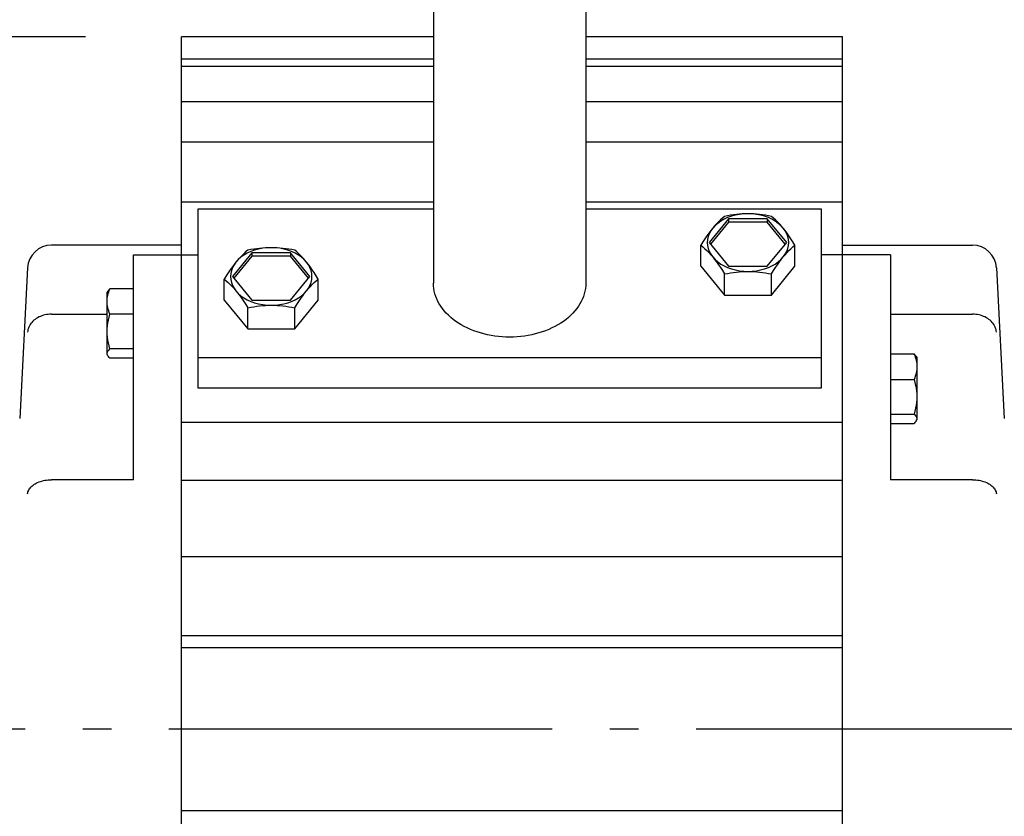
# Model space of a CAD drawing. Extents: x -618 to 876, y -596 to 1005.
# Drawn here: x -393 to -188, y -18 to 148 of the extents above; entities that cross this region are included whole.
import ezdxf

# ---------------------------------------------------------------- set-up
doc = ezdxf.new("R2010")
doc.units = 0
doc.header["$LTSCALE"] = 20
doc.header["$PDMODE"] = 3
doc.header["$PDSIZE"] = -2
doc.linetypes.add('DASHDOT', pattern=[5.5, 4, -0.6, 0.3, -0.6])
doc.layers.get('DEFPOINTS').update_dxf_attribs({"linetype": 'CONTINUOUS'})
for name, color, linetype in [('BASIS', 6, 'DASHDOT'), ('DETAIL', 5, 'CONTINUOUS'), ('OUTLINE', 3, 'CONTINUOUS'), ('SIZE', 30, 'CONTINUOUS')]:
    doc.layers.add(name, color=color, linetype=linetype)

msp = doc.modelspace()

# ---------------------------------------------------------------- linework, layer by layer
at = {"layer": 'BASIS', "color": 6, "linetype": 'DASHDOT'}
msp.add_line((-471.99, 0), (55.88, 0), dxfattribs=at)
at = {"layer": 'DEFPOINTS', "color": 30, "linetype": 'CONTINUOUS'}
msp.add_point((-359.4, 144.5), dxfattribs=at)
at = {"layer": 'DETAIL', "color": 5, "linetype": 'CONTINUOUS'}
for p, q in [((-306.8, 163.76), (-306.8, 93.04)), ((-275, 163.76), (-275, 93.04)), ((-306.8, 144.5), (-359.4, 144.5)), ((-359.4, -124.66), (-359.4, 144.5)), ((-221.4, 144.5), (-275, 144.5)), ((-221.4, -144.5), (-221.4, 144.5)), ((-306.8, 139.8), (-359.4, 139.8)), ((-221.4, 139.8), (-275, 139.8)), ((-359.4, 138.39), (-306.8, 138.39)), ((-275, 138.39), (-221.4, 138.39)), ((-306.8, 130.93), (-359.4, 130.93)), ((-221.4, 130.93), (-275, 130.93)), ((-306.8, 122.5), (-359.4, 122.5)), ((-221.4, 122.5), (-275, 122.5)), ((-306.8, 109.96), (-359.4, 109.96)), ((-221.4, 109.96), (-275, 109.96)), ((-355.9, 108.6), (-306.8, 108.6)), ((-355.9, 71.12), (-355.9, 108.6)), ((-275, 108.6), (-225.9, 108.6)), ((-246.06, 107), (-246.49, 106.64)), ((-245.42, 107.13), (-246.06, 107)), ((-244.79, 107.24), (-245.42, 107.13)), ((-244.61, 107.02), (-245.4, 106.74)), ((-244.18, 107.33), (-244.79, 107.24)), ((-243.78, 107.25), (-244.61, 107.02)), ((-243.57, 107.4), (-244.18, 107.33)), ((-242.92, 107.41), (-243.78, 107.25)), ((-242.97, 107.46), (-243.57, 107.4)), ((-242.36, 107.51), (-242.97, 107.46)), ((-242.04, 107.51), (-242.92, 107.41)), ((-241.76, 107.53), (-242.36, 107.51)), ((-241.15, 107.54), (-242.04, 107.51)), ((-241.15, 107.54), (-241.76, 107.53)), ((-240.26, 107.51), (-241.15, 107.54)), ((-240.54, 107.53), (-241.15, 107.54)), ((-239.94, 107.51), (-240.54, 107.53)), ((-239.38, 107.41), (-240.26, 107.51)), ((-239.34, 107.46), (-239.94, 107.51)), ((-238.52, 107.25), (-239.38, 107.41)), ((-238.73, 107.4), (-239.34, 107.46)), ((-238.12, 107.33), (-238.73, 107.4)), ((-237.69, 107.02), (-238.52, 107.25)), ((-237.51, 107.24), (-238.12, 107.33)), ((-236.9, 106.74), (-237.69, 107.02)), ((-236.88, 107.13), (-237.51, 107.24)), ((-236.24, 107), (-236.88, 107.13)), ((-235.82, 106.64), (-236.24, 107)), ((-225.9, 108.6), (-225.9, 71.12)), ((-245.19, 106.48), (-249.23, 101.53)), ((-245.19, 105.77), (-248.94, 101.18)), ((-248.02, 105.07), (-248.51, 104.54)), ((-248.11, 105.01), (-248.51, 104.54)), ((-247.71, 105.45), (-248.11, 105.01)), ((-247.47, 105.55), (-248.02, 105.07)), ((-247.31, 105.87), (-247.71, 105.45)), ((-246.84, 106), (-247.47, 105.55)), ((-246.9, 106.26), (-247.31, 105.87)), ((-246.49, 106.64), (-246.9, 106.26)), ((-246.15, 106.39), (-246.84, 106)), ((-245.4, 106.74), (-246.15, 106.39)), ((-245.19, 106.48), (-245.19, 105.77)), ((-237.11, 106.48), (-245.19, 106.48)), ((-237.11, 105.77), (-245.19, 105.77)), ((-233.07, 101.53), (-237.11, 106.48)), ((-237.11, 106.48), (-237.11, 105.77)), ((-233.36, 101.18), (-237.11, 105.77)), ((-236.15, 106.39), (-236.9, 106.74)), ((-235.46, 106), (-236.15, 106.39)), ((-235.4, 106.27), (-235.82, 106.64)), ((-234.83, 105.55), (-235.46, 106)), ((-234.99, 105.87), (-235.4, 106.27)), ((-234.59, 105.46), (-234.99, 105.87)), ((-234.28, 105.07), (-234.83, 105.55)), ((-234.19, 105.01), (-234.59, 105.46)), ((-233.79, 104.54), (-234.28, 105.07)), ((-233.79, 104.54), (-234.19, 105.01)), ((-249.71, 102.93), (-250.12, 102.33)), ((-249.31, 103.49), (-249.71, 102.93)), ((-249.46, 102.78), (-249.6, 102.16)), ((-249.23, 103.39), (-249.46, 102.78)), ((-248.91, 104.03), (-249.31, 103.49)), ((-248.92, 103.97), (-249.23, 103.39)), ((-248.51, 104.54), (-248.92, 103.97)), ((-248.51, 104.54), (-248.91, 104.03)), ((-233.39, 104.03), (-233.79, 104.54)), ((-233.38, 103.97), (-233.79, 104.54)), ((-232.99, 103.49), (-233.39, 104.03)), ((-233.07, 103.39), (-233.38, 103.97)), ((-232.84, 102.78), (-233.07, 103.39)), ((-232.59, 102.93), (-232.99, 103.49)), ((-232.7, 102.16), (-232.84, 102.78)), ((-232.18, 102.33), (-232.59, 102.93)), ((-359.4, 101), (-386.51, 101)), ((-250.54, 101.68), (-250.96, 100.99)), ((-250.96, 100.99), (-250.54, 100.63)), ((-250.96, 96.58), (-250.96, 100.99)), ((-250.12, 102.33), (-250.54, 101.68)), ((-249.6, 102.16), (-249.65, 101.53)), ((-249.65, 101.53), (-249.6, 100.9)), ((-249.6, 100.9), (-249.46, 100.28)), ((-249.23, 101.53), (-245.19, 96.58)), ((-237.11, 96.58), (-233.07, 101.53)), ((-232.84, 100.28), (-232.7, 100.9)), ((-232.65, 101.53), (-232.7, 102.16)), ((-232.7, 100.9), (-232.65, 101.53)), ((-231.76, 101.68), (-232.18, 102.33)), ((-231.34, 100.99), (-231.76, 101.68)), ((-231.76, 100.63), (-231.34, 100.99)), ((-231.34, 96.58), (-231.34, 100.99)), ((-221.4, 101), (-194.29, 101)), ((-369.4, 98.96), (-355.9, 98.96)), ((-369.4, 52.02), (-369.4, 98.96)), ((-344.69, 99.41), (-348.73, 94.46)), ((-344.69, 98.7), (-348.44, 94.11)), ((-346.81, 98.8), (-347.21, 98.38)), ((-346.34, 98.93), (-346.97, 98.48)), ((-346.4, 99.19), (-346.81, 98.8)), ((-345.99, 99.57), (-346.4, 99.19)), ((-345.65, 99.32), (-346.34, 98.93)), ((-345.56, 99.93), (-345.99, 99.57)), ((-344.9, 99.66), (-345.65, 99.32)), ((-344.92, 100.06), (-345.56, 99.93)), ((-344.29, 100.16), (-344.92, 100.06)), ((-344.11, 99.95), (-344.9, 99.66)), ((-336.61, 99.41), (-344.69, 99.41)), ((-344.69, 99.41), (-344.69, 98.7)), ((-336.61, 98.7), (-344.69, 98.7)), ((-343.68, 100.26), (-344.29, 100.16)), ((-343.28, 100.18), (-344.11, 99.95)), ((-343.07, 100.33), (-343.68, 100.26)), ((-342.42, 100.34), (-343.28, 100.18)), ((-342.47, 100.39), (-343.07, 100.33)), ((-341.86, 100.43), (-342.47, 100.39)), ((-341.54, 100.44), (-342.42, 100.34)), ((-341.26, 100.46), (-341.86, 100.43)), ((-340.65, 100.47), (-341.54, 100.44)), ((-340.65, 100.47), (-341.26, 100.46)), ((-339.76, 100.44), (-340.65, 100.47)), ((-340.04, 100.46), (-340.65, 100.47)), ((-339.44, 100.43), (-340.04, 100.46)), ((-338.88, 100.34), (-339.76, 100.44)), ((-338.84, 100.39), (-339.44, 100.43)), ((-338.02, 100.18), (-338.88, 100.34)), ((-338.23, 100.33), (-338.84, 100.39)), ((-337.62, 100.26), (-338.23, 100.33)), ((-337.19, 99.95), (-338.02, 100.18)), ((-337.01, 100.16), (-337.62, 100.26)), ((-336.4, 99.66), (-337.19, 99.95)), ((-336.38, 100.06), (-337.01, 100.16)), ((-332.57, 94.46), (-336.61, 99.41)), ((-336.61, 99.41), (-336.61, 98.7)), ((-332.86, 94.11), (-336.61, 98.7)), ((-335.65, 99.32), (-336.4, 99.66)), ((-335.74, 99.93), (-336.38, 100.06)), ((-335.32, 99.57), (-335.74, 99.93)), ((-334.96, 98.93), (-335.65, 99.32)), ((-334.9, 99.19), (-335.32, 99.57)), ((-334.33, 98.48), (-334.96, 98.93)), ((-334.49, 98.8), (-334.9, 99.19)), ((-334.09, 98.38), (-334.49, 98.8)), ((-250.54, 100.63), (-250.12, 100.25)), ((-250.12, 100.25), (-249.71, 99.86)), ((-249.71, 99.86), (-249.31, 99.44)), ((-249.46, 100.28), (-249.23, 99.67)), ((-249.31, 99.44), (-248.91, 99)), ((-249.23, 99.67), (-248.92, 99.09)), ((-248.92, 99.09), (-248.51, 98.53)), ((-248.91, 99), (-248.51, 98.53)), ((-233.79, 98.53), (-233.38, 99.09)), ((-233.79, 98.53), (-233.39, 99)), ((-233.39, 99), (-232.99, 99.44)), ((-233.38, 99.09), (-233.07, 99.67)), ((-233.07, 99.67), (-232.84, 100.28)), ((-232.99, 99.44), (-232.59, 99.86)), ((-232.59, 99.86), (-232.18, 100.25)), ((-232.18, 100.25), (-231.76, 100.63)), ((-211.4, 98.96), (-225.9, 98.96)), ((-211.4, 98.96), (-211.4, 52.02)), ((-348.41, 96.96), (-348.81, 96.42)), ((-348.42, 96.9), (-348.73, 96.32)), ((-348.01, 97.46), (-348.42, 96.9)), ((-348.01, 97.46), (-348.41, 96.96)), ((-347.52, 97.99), (-348.01, 97.46)), ((-347.61, 97.94), (-348.01, 97.46)), ((-347.21, 98.38), (-347.61, 97.94)), ((-346.97, 98.48), (-347.52, 97.99)), ((-333.78, 97.99), (-334.33, 98.48)), ((-333.69, 97.94), (-334.09, 98.38)), ((-333.29, 97.46), (-333.78, 97.99)), ((-333.29, 97.46), (-333.69, 97.94)), ((-332.89, 96.96), (-333.29, 97.46)), ((-332.88, 96.9), (-333.29, 97.46)), ((-332.49, 96.42), (-332.89, 96.96)), ((-332.57, 96.32), (-332.88, 96.9)), ((-248.51, 98.53), (-248.02, 97.99)), ((-248.51, 98.53), (-248.11, 98.02)), ((-248.11, 98.02), (-247.71, 97.48)), ((-248.02, 97.99), (-247.47, 97.51)), ((-247.71, 97.48), (-247.31, 96.92)), ((-247.47, 97.51), (-246.84, 97.06)), ((-247.31, 96.92), (-246.9, 96.32)), ((-246.84, 97.06), (-246.15, 96.67)), ((-246.15, 96.67), (-245.4, 96.33)), ((-236.9, 96.33), (-236.15, 96.67)), ((-236.15, 96.67), (-235.46, 97.06)), ((-235.46, 97.06), (-234.83, 97.51)), ((-235.4, 96.32), (-234.99, 96.92)), ((-234.99, 96.92), (-234.59, 97.48)), ((-234.83, 97.51), (-234.28, 97.99)), ((-234.59, 97.48), (-234.19, 98.02)), ((-234.28, 97.99), (-233.79, 98.53)), ((-234.19, 98.02), (-233.79, 98.53)), ((-391.5, 96.26), (-393.15, 64.84)), ((-350.04, 94.61), (-350.46, 93.92)), ((-349.62, 95.25), (-350.04, 94.61)), ((-349.21, 95.86), (-349.62, 95.25)), ((-348.81, 96.42), (-349.21, 95.86)), ((-349.1, 95.09), (-349.15, 94.46)), ((-348.96, 95.71), (-349.1, 95.09)), ((-348.73, 96.32), (-348.96, 95.71)), ((-332.34, 95.71), (-332.57, 96.32)), ((-332.09, 95.86), (-332.49, 96.42)), ((-332.2, 95.09), (-332.34, 95.71)), ((-332.15, 94.46), (-332.2, 95.09)), ((-331.68, 95.26), (-332.09, 95.86)), ((-331.26, 94.61), (-331.68, 95.26)), ((-330.84, 93.92), (-331.26, 94.61)), ((-250.96, 96.58), (-246.06, 90.57)), ((-246.9, 96.32), (-246.48, 95.67)), ((-246.48, 95.67), (-246.06, 94.98)), ((-246.06, 94.98), (-245.42, 95.11)), ((-246.06, 90.57), (-246.06, 94.98)), ((-245.42, 95.11), (-244.79, 95.21)), ((-245.4, 96.33), (-244.61, 96.04)), ((-245.19, 96.58), (-237.11, 96.58)), ((-244.79, 95.21), (-244.18, 95.31)), ((-244.61, 96.04), (-243.78, 95.81)), ((-244.18, 95.31), (-243.57, 95.38)), ((-243.78, 95.81), (-242.92, 95.65)), ((-243.57, 95.38), (-242.96, 95.44)), ((-242.96, 95.44), (-242.36, 95.48)), ((-242.92, 95.65), (-242.04, 95.55)), ((-242.36, 95.48), (-241.76, 95.51)), ((-242.04, 95.55), (-241.15, 95.52)), ((-241.76, 95.51), (-241.15, 95.52)), ((-241.15, 95.52), (-240.26, 95.55)), ((-241.15, 95.52), (-240.54, 95.51)), ((-240.54, 95.51), (-239.94, 95.48)), ((-240.26, 95.55), (-239.38, 95.65)), ((-239.94, 95.48), (-239.33, 95.44)), ((-239.38, 95.65), (-238.52, 95.81)), ((-239.33, 95.44), (-238.73, 95.38)), ((-238.73, 95.38), (-238.12, 95.31)), ((-238.52, 95.81), (-237.69, 96.04)), ((-238.12, 95.31), (-237.51, 95.21)), ((-237.69, 96.04), (-236.9, 96.33)), ((-237.51, 95.21), (-236.88, 95.11)), ((-236.88, 95.11), (-236.24, 94.98)), ((-236.24, 90.57), (-231.34, 96.58)), ((-236.24, 94.98), (-235.81, 95.67)), ((-236.24, 90.57), (-236.24, 94.98)), ((-235.81, 95.67), (-235.4, 96.32)), ((-189.3, 96.26), (-187.65, 64.84)), ((-350.46, 93.92), (-350.04, 93.56)), ((-350.46, 89.51), (-350.46, 93.92)), ((-350.04, 93.56), (-349.62, 93.18)), ((-349.62, 93.18), (-349.21, 92.79)), ((-349.21, 92.79), (-348.81, 92.37)), ((-349.15, 94.46), (-349.1, 93.83)), ((-349.1, 93.83), (-348.96, 93.21)), ((-348.96, 93.21), (-348.73, 92.6)), ((-348.73, 94.46), (-344.69, 89.51)), ((-348.73, 92.6), (-348.42, 92.02)), ((-336.61, 89.51), (-332.57, 94.46)), ((-332.88, 92.02), (-332.57, 92.6)), ((-332.57, 92.6), (-332.34, 93.21)), ((-332.49, 92.37), (-332.09, 92.79)), ((-332.34, 93.21), (-332.2, 93.83)), ((-332.2, 93.83), (-332.15, 94.46)), ((-332.09, 92.79), (-331.68, 93.18)), ((-331.68, 93.18), (-331.26, 93.56)), ((-331.26, 93.56), (-330.84, 93.92)), ((-330.84, 89.51), (-330.84, 93.92)), ((-306.78, 92.49), (-306.8, 93.04)), ((-306.72, 91.94), (-306.78, 92.49)), ((-275.02, 92.49), (-275.08, 91.94)), ((-275, 93.04), (-275.02, 92.49)), ((-374.77, 91.38), (-374.9, 91.15)), ((-374.9, 78.15), (-374.9, 91.15)), ((-374.82, 90.23), (-374.75, 90.55)), ((-374.75, 91.4), (-374.77, 91.38)), ((-374.64, 91.56), (-374.75, 91.4)), ((-374.75, 90.55), (-374.67, 90.88)), ((-374.67, 90.88), (-374.57, 91.21)), ((-374.5, 91.73), (-374.64, 91.56)), ((-374.57, 91.21), (-374.45, 91.55)), ((-374.32, 91.9), (-374.5, 91.73)), ((-374.45, 91.55), (-374.32, 91.9)), ((-369.4, 91.9), (-374.32, 91.9)), ((-348.81, 92.37), (-348.41, 91.93)), ((-348.42, 92.02), (-348.01, 91.45)), ((-348.41, 91.93), (-348.01, 91.45)), ((-348.01, 91.45), (-347.52, 90.92)), ((-348.01, 91.45), (-347.61, 90.95)), ((-347.61, 90.95), (-347.21, 90.41)), ((-347.52, 90.92), (-346.97, 90.44)), ((-346.97, 90.44), (-346.34, 89.99)), ((-334.96, 89.99), (-334.33, 90.44)), ((-334.33, 90.44), (-333.78, 90.92)), ((-334.09, 90.41), (-333.69, 90.95)), ((-333.78, 90.92), (-333.29, 91.45)), ((-333.69, 90.95), (-333.29, 91.45)), ((-333.29, 91.45), (-332.88, 92.02)), ((-333.29, 91.45), (-332.89, 91.93)), ((-332.89, 91.93), (-332.49, 92.37)), ((-306.63, 91.4), (-306.72, 91.94)), ((-306.49, 90.85), (-306.63, 91.4)), ((-306.32, 90.31), (-306.49, 90.85)), ((-275.31, 90.85), (-275.48, 90.31)), ((-275.17, 91.4), (-275.31, 90.85)), ((-275.08, 91.94), (-275.17, 91.4)), ((-246.06, 90.57), (-236.24, 90.57)), ((-374.9, 89.24), (-374.89, 89.57)), ((-374.89, 88.92), (-374.9, 89.24)), ((-374.89, 89.57), (-374.86, 89.9)), ((-374.86, 88.59), (-374.89, 88.92)), ((-374.86, 89.9), (-374.82, 90.23)), ((-374.82, 88.26), (-374.86, 88.59)), ((-350.46, 89.51), (-345.56, 83.5)), ((-347.21, 90.41), (-346.81, 89.85)), ((-346.81, 89.85), (-346.4, 89.24)), ((-346.4, 89.24), (-345.98, 88.6)), ((-346.34, 89.99), (-345.65, 89.6)), ((-345.98, 88.6), (-345.56, 87.91)), ((-345.65, 89.6), (-344.9, 89.25)), ((-344.9, 89.25), (-344.11, 88.97)), ((-344.69, 89.51), (-336.61, 89.51)), ((-344.11, 88.97), (-343.28, 88.74)), ((-343.28, 88.74), (-342.42, 88.58)), ((-343.07, 88.31), (-342.46, 88.37)), ((-342.46, 88.37), (-341.86, 88.41)), ((-342.42, 88.58), (-341.54, 88.48)), ((-341.86, 88.41), (-341.26, 88.44)), ((-341.54, 88.48), (-340.65, 88.45)), ((-341.26, 88.44), (-340.65, 88.45)), ((-340.65, 88.45), (-339.76, 88.48)), ((-340.65, 88.45), (-340.04, 88.44)), ((-340.04, 88.44), (-339.44, 88.41)), ((-339.76, 88.48), (-338.88, 88.58)), ((-339.44, 88.41), (-338.83, 88.37)), ((-338.88, 88.58), (-338.02, 88.74)), ((-338.83, 88.37), (-338.23, 88.31)), ((-338.02, 88.74), (-337.19, 88.97)), ((-337.19, 88.97), (-336.4, 89.25)), ((-336.4, 89.25), (-335.65, 89.6)), ((-335.74, 83.5), (-330.84, 89.51)), ((-335.74, 87.91), (-335.31, 88.6)), ((-335.65, 89.6), (-334.96, 89.99)), ((-335.31, 88.6), (-334.9, 89.24)), ((-334.9, 89.24), (-334.49, 89.85)), ((-334.49, 89.85), (-334.09, 90.41)), ((-306.12, 89.78), (-306.32, 90.31)), ((-305.87, 89.26), (-306.12, 89.78)), ((-305.59, 88.74), (-305.87, 89.26)), ((-305.27, 88.24), (-305.59, 88.74)), ((-276.21, 88.74), (-276.53, 88.24)), ((-275.93, 89.26), (-276.21, 88.74)), ((-275.68, 89.78), (-275.93, 89.26)), ((-275.48, 90.31), (-275.68, 89.78)), ((-388.19, 86.35), (-388.51, 86.25)), ((-387.87, 86.43), (-388.19, 86.35)), ((-387.53, 86.49), (-387.87, 86.43)), ((-387.19, 86.54), (-387.53, 86.49)), ((-386.85, 86.57), (-387.19, 86.54)), ((-386.51, 86.57), (-386.85, 86.57)), ((-386.51, 86.57), (-374.9, 86.57)), ((-374.75, 87.93), (-374.82, 88.26)), ((-374.67, 87.61), (-374.75, 87.93)), ((-374.57, 87.27), (-374.67, 87.61)), ((-374.45, 86.94), (-374.57, 87.27)), ((-374.5, 85.96), (-374.32, 86.59)), ((-374.32, 86.59), (-374.45, 86.94)), ((-369.4, 86.59), (-374.32, 86.59)), ((-345.56, 87.91), (-344.92, 88.04)), ((-345.56, 83.5), (-345.56, 87.91)), ((-344.92, 88.04), (-344.29, 88.14)), ((-344.29, 88.14), (-343.68, 88.24)), ((-343.68, 88.24), (-343.07, 88.31)), ((-338.23, 88.31), (-337.62, 88.24)), ((-337.62, 88.24), (-337.01, 88.14)), ((-337.01, 88.14), (-336.38, 88.04)), ((-336.38, 88.04), (-335.74, 87.91)), ((-335.74, 83.5), (-335.74, 87.91)), ((-304.92, 87.75), (-305.27, 88.24)), ((-304.54, 87.26), (-304.92, 87.75)), ((-304.12, 86.8), (-304.54, 87.26)), ((-303.67, 86.35), (-304.12, 86.8)), ((-303.19, 85.91), (-303.67, 86.35)), ((-278.13, 86.35), (-278.61, 85.91)), ((-277.68, 86.8), (-278.13, 86.35)), ((-277.26, 87.26), (-277.68, 86.8)), ((-276.88, 87.75), (-277.26, 87.26)), ((-276.53, 88.24), (-276.88, 87.75)), ((-211.4, 86.57), (-194.29, 86.57)), ((-193.95, 86.57), (-194.29, 86.57)), ((-193.61, 86.54), (-193.95, 86.57)), ((-193.27, 86.49), (-193.61, 86.54)), ((-192.93, 86.43), (-193.27, 86.49)), ((-192.61, 86.35), (-192.93, 86.43)), ((-192.29, 86.25), (-192.61, 86.35)), ((-390.97, 84.41), (-391.12, 84.16)), ((-390.81, 84.65), (-390.97, 84.41)), ((-390.62, 84.88), (-390.81, 84.65)), ((-390.41, 85.1), (-390.62, 84.88)), ((-390.19, 85.31), (-390.41, 85.1)), ((-389.94, 85.5), (-390.19, 85.31)), ((-389.69, 85.68), (-389.94, 85.5)), ((-389.41, 85.85), (-389.69, 85.68)), ((-389.12, 86), (-389.41, 85.85)), ((-388.82, 86.13), (-389.12, 86)), ((-388.51, 86.25), (-388.82, 86.13)), ((-374.83, 84.15), (-374.75, 84.74)), ((-374.75, 84.74), (-374.64, 85.34)), ((-374.64, 85.34), (-374.5, 85.96)), ((-302.68, 85.49), (-303.19, 85.91)), ((-302.14, 85.09), (-302.68, 85.49)), ((-301.58, 84.71), (-302.14, 85.09)), ((-300.99, 84.35), (-301.58, 84.71)), ((-300.37, 84.01), (-300.99, 84.35)), ((-280.81, 84.35), (-281.43, 84.01)), ((-280.22, 84.71), (-280.81, 84.35)), ((-279.66, 85.09), (-280.22, 84.71)), ((-279.12, 85.49), (-279.66, 85.09)), ((-278.61, 85.91), (-279.12, 85.49)), ((-191.98, 86.13), (-192.29, 86.25)), ((-191.68, 86), (-191.98, 86.13)), ((-191.39, 85.85), (-191.68, 86)), ((-191.11, 85.68), (-191.39, 85.85)), ((-190.86, 85.5), (-191.11, 85.68)), ((-190.61, 85.31), (-190.86, 85.5)), ((-190.39, 85.1), (-190.61, 85.31)), ((-190.18, 84.88), (-190.39, 85.1)), ((-189.99, 84.65), (-190.18, 84.88)), ((-189.83, 84.41), (-189.99, 84.65)), ((-189.68, 84.16), (-189.83, 84.41)), ((-391.47, 83.1), (-391.5, 82.82)), ((-391.42, 83.37), (-391.47, 83.1)), ((-391.34, 83.64), (-391.42, 83.37)), ((-391.24, 83.9), (-391.34, 83.64)), ((-391.12, 84.16), (-391.24, 83.9)), ((-374.9, 82.97), (-374.88, 83.56)), ((-374.88, 82.38), (-374.9, 82.97)), ((-374.88, 83.56), (-374.83, 84.15)), ((-374.83, 81.78), (-374.88, 82.38)), ((-345.56, 83.5), (-335.74, 83.5)), ((-299.73, 83.7), (-300.37, 84.01)), ((-299.07, 83.4), (-299.73, 83.7)), ((-298.4, 83.13), (-299.07, 83.4)), ((-297.7, 82.88), (-298.4, 83.13)), ((-296.98, 82.66), (-297.7, 82.88)), ((-296.26, 82.46), (-296.98, 82.66)), ((-295.52, 82.29), (-296.26, 82.46)), ((-294.76, 82.14), (-295.52, 82.29)), ((-286.28, 82.29), (-287.04, 82.14)), ((-285.54, 82.46), (-286.28, 82.29)), ((-284.82, 82.66), (-285.54, 82.46)), ((-284.1, 82.88), (-284.82, 82.66)), ((-283.4, 83.13), (-284.1, 82.88)), ((-282.73, 83.4), (-283.4, 83.13)), ((-282.07, 83.7), (-282.73, 83.4)), ((-281.43, 84.01), (-282.07, 83.7)), ((-189.56, 83.9), (-189.68, 84.16)), ((-189.46, 83.64), (-189.56, 83.9)), ((-189.38, 83.37), (-189.46, 83.64)), ((-189.33, 83.1), (-189.38, 83.37)), ((-189.3, 82.82), (-189.33, 83.1)), ((-374.75, 81.19), (-374.83, 81.78)), ((-374.64, 80.59), (-374.75, 81.19)), ((-374.5, 79.97), (-374.64, 80.59)), ((-294, 82.02), (-294.76, 82.14)), ((-293.23, 81.92), (-294, 82.02)), ((-292.46, 81.86), (-293.23, 81.92)), ((-291.68, 81.82), (-292.46, 81.86)), ((-290.9, 81.8), (-291.68, 81.82)), ((-290.12, 81.82), (-290.9, 81.8)), ((-289.34, 81.86), (-290.12, 81.82)), ((-288.57, 81.92), (-289.34, 81.86)), ((-287.8, 82.02), (-288.57, 81.92)), ((-287.04, 82.14), (-287.8, 82.02)), ((-374.9, 78.37), (-374.88, 78.53)), ((-374.88, 78.21), (-374.9, 78.37)), ((-374.77, 77.92), (-374.9, 78.15)), ((-374.88, 78.53), (-374.83, 78.69)), ((-374.83, 78.05), (-374.88, 78.21)), ((-374.83, 78.69), (-374.75, 78.85)), ((-374.75, 78.85), (-374.64, 79.01)), ((-374.64, 79.01), (-374.5, 79.17)), ((-374.32, 79.34), (-374.5, 79.97)), ((-374.5, 79.17), (-374.32, 79.34)), ((-369.4, 79.34), (-374.32, 79.34)), ((-211.4, 78.28), (-206.48, 78.28)), ((-206.3, 78.11), (-206.48, 78.28)), ((-206.48, 78.28), (-206.35, 77.93)), ((-206.16, 77.94), (-206.3, 78.11)), ((-374.77, 77.92), (-374.83, 78.05)), ((-374.75, 77.89), (-374.77, 77.92)), ((-374.64, 77.73), (-374.75, 77.89)), ((-374.5, 77.57), (-374.64, 77.73)), ((-374.32, 77.4), (-374.5, 77.57)), ((-369.4, 77.4), (-374.32, 77.4)), ((-225.9, 77.49), (-355.9, 77.49)), ((-206.35, 77.93), (-206.23, 77.59)), ((-206.23, 77.59), (-206.13, 77.26)), ((-206.05, 77.78), (-206.16, 77.94)), ((-206.13, 77.26), (-206.05, 76.93)), ((-206.03, 77.76), (-206.05, 77.78)), ((-206.05, 76.93), (-205.98, 76.61)), ((-206.03, 77.76), (-205.9, 77.53)), ((-205.98, 76.61), (-205.94, 76.28)), ((-205.94, 76.28), (-205.91, 75.95)), ((-205.9, 77.53), (-205.9, 64.53)), ((-206.13, 73.99), (-206.23, 73.65)), ((-206.05, 74.31), (-206.13, 73.99)), ((-205.98, 74.64), (-206.05, 74.31)), ((-205.94, 74.97), (-205.98, 74.64)), ((-205.91, 75.3), (-205.94, 74.97)), ((-205.91, 75.95), (-205.9, 75.62)), ((-205.9, 75.62), (-205.91, 75.3)), ((-211.4, 72.97), (-206.48, 72.97)), ((-206.35, 73.32), (-206.48, 72.97)), ((-206.48, 72.97), (-206.3, 72.34)), ((-206.23, 73.65), (-206.35, 73.32)), ((-206.3, 72.34), (-206.16, 71.72)), ((-225.9, 71.12), (-355.9, 71.12)), ((-206.16, 71.72), (-206.05, 71.12)), ((-206.05, 71.12), (-205.97, 70.53)), ((-205.97, 70.53), (-205.92, 69.94)), ((-205.92, 69.94), (-205.9, 69.35)), ((-205.97, 68.16), (-206.05, 67.57)), ((-205.92, 68.76), (-205.97, 68.16)), ((-205.9, 69.35), (-205.92, 68.76)), ((-206.3, 66.35), (-206.48, 65.72)), ((-206.16, 66.97), (-206.3, 66.35)), ((-206.05, 67.57), (-206.16, 66.97)), ((-359.4, 64.01), (-221.4, 64.01)), ((-211.4, 65.72), (-206.48, 65.72)), ((-211.4, 63.78), (-206.48, 63.78)), ((-206.48, 65.72), (-206.3, 65.55)), ((-206.3, 63.95), (-206.48, 63.78)), ((-206.3, 65.55), (-206.16, 65.39)), ((-206.16, 64.11), (-206.3, 63.95)), ((-206.16, 65.39), (-206.05, 65.23)), ((-206.05, 64.27), (-206.16, 64.11)), ((-206.05, 65.23), (-205.97, 65.07)), ((-206.03, 64.3), (-206.05, 64.27)), ((-206.03, 64.3), (-205.9, 64.53)), ((-205.97, 64.43), (-206.03, 64.3)), ((-205.97, 65.07), (-205.92, 64.91)), ((-205.92, 64.59), (-205.97, 64.43)), ((-205.92, 64.91), (-205.9, 64.75)), ((-205.9, 64.75), (-205.92, 64.59)), ((-389.69, 51.3), (-389.41, 51.43)), ((-389.41, 51.43), (-389.12, 51.55)), ((-389.12, 51.55), (-388.82, 51.65)), ((-388.82, 51.65), (-388.51, 51.75)), ((-388.51, 51.75), (-388.19, 51.83)), ((-388.19, 51.83), (-387.87, 51.9)), ((-387.87, 51.9), (-387.53, 51.95)), ((-387.53, 51.95), (-387.19, 51.99)), ((-387.19, 51.99), (-386.85, 52.01)), ((-386.85, 52.01), (-386.51, 52.02)), ((-369.4, 52.02), (-386.51, 52.02)), ((-359.4, 51.91), (-221.4, 51.91)), ((-194.29, 52.02), (-211.4, 52.02)), ((-194.29, 52.02), (-193.95, 52.01)), ((-193.95, 52.01), (-193.61, 51.99)), ((-193.61, 51.99), (-193.27, 51.95)), ((-193.27, 51.95), (-192.93, 51.9)), ((-192.93, 51.9), (-192.61, 51.83)), ((-192.61, 51.83), (-192.29, 51.75)), ((-192.29, 51.75), (-191.98, 51.65)), ((-191.98, 51.65), (-191.68, 51.55)), ((-191.68, 51.55), (-191.39, 51.43)), ((-191.39, 51.43), (-191.11, 51.3)), ((-391.47, 49.27), (-391.42, 49.48)), ((-391.42, 49.48), (-391.34, 49.69)), ((-391.34, 49.69), (-391.24, 49.9)), ((-391.24, 49.9), (-391.12, 50.1)), ((-391.12, 50.1), (-390.97, 50.29)), ((-390.97, 50.29), (-390.81, 50.48)), ((-390.81, 50.48), (-390.62, 50.66)), ((-390.62, 50.66), (-390.41, 50.84)), ((-390.41, 50.84), (-390.19, 51)), ((-390.19, 51), (-389.94, 51.15)), ((-389.94, 51.15), (-389.69, 51.3)), ((-191.11, 51.3), (-190.86, 51.15)), ((-190.86, 51.15), (-190.61, 51)), ((-190.61, 51), (-190.39, 50.84)), ((-190.39, 50.84), (-190.18, 50.66)), ((-190.18, 50.66), (-189.99, 50.48)), ((-189.99, 50.48), (-189.83, 50.29)), ((-189.83, 50.29), (-189.68, 50.1)), ((-189.68, 50.1), (-189.56, 49.9)), ((-189.56, 49.9), (-189.46, 49.69)), ((-189.46, 49.69), (-189.38, 49.48)), ((-189.38, 49.48), (-189.33, 49.27)), ((-391.5, 49.06), (-391.47, 49.27)), ((-189.33, 49.27), (-189.3, 49.06)), ((-359.4, 36), (-221.4, 36)), ((-359.4, 19.49), (-221.4, 19.49)), ((-359.4, 17), (-221.4, 17)), ((-359.4, -17), (-221.4, -17))]:
    msp.add_line(p, q, dxfattribs=at)
for centre, start, end in [((-386.51, 96), 90, 177), ((-194.29, 96), 3, 90)]:
    msp.add_arc(centre, 5, start, end, dxfattribs=at)
at = {"layer": 'OUTLINE', "color": 3, "linetype": 'CONTINUOUS'}
for p, q in [((-306.8, 163.76), (-306.8, 144.5)), ((-306.8, 144.5), (-359.4, 144.5)), ((-359.4, 101), (-359.4, 144.5)), ((-359.4, 101), (-386.51, 101)), ((-391.5, 96.26), (-393.15, 64.84))]:
    msp.add_line(p, q, dxfattribs=at)
msp.add_arc((-386.51, 96), 5, 90, 177, dxfattribs=at)
at = {"layer": 'SIZE', "color": 30, "linetype": 'CONTINUOUS'}
msp.add_line((-379.4, 144.5), (-547.89, 144.5), dxfattribs=at)

doc.saveas('drawing.dxf')
